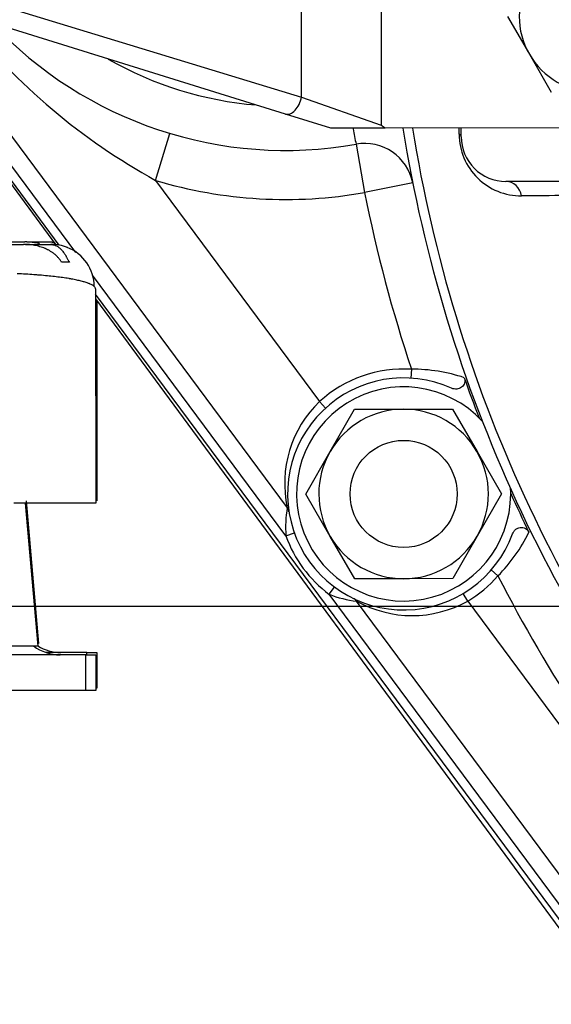
# Model space of a CAD drawing. Units: millimetres. Extents: x 0 to 408, y 0 to 202.
# Drawn here: x 52 to 59, y 120 to 133 of the extents above; entities that cross this region are included whole.
import ezdxf
from ezdxf.enums import TextEntityAlignment as Align
from ezdxf.lldxf.tags import DXFTag

# ---------------------------------------------------------------- set-up
doc = ezdxf.new("R2010")
doc.units = ezdxf.units.MM
for name, color, linetype in [('17210009', 7, 'Continuous'), ('17210026.1', 7, 'Continuous'), ('17310044.1', 7, 'Continuous'), ('31A00-01771_000_', 7, 'Continuous'), ('61673002', 7, 'Continuous'), ('__SVR3_OTSD_OTSD', 7, 'Continuous'), ('DIAMETROM12_DIN6', 7, 'Continuous'), ('DIN-931_M12_X_50', 7, 'Continuous'), ('DIN-933_M10_X_30', 7, 'Continuous'), ('DIN-934_M12_FEME', 7, 'Continuous'), ('Predeterminado', 7, 'Continuous')]:
    doc.layers.add(name, color=color, linetype=linetype)
doc.styles.add('SEACAD_Arial', font='arial.ttf')
tags = doc.linetypes.add('HIDDEN2', pattern=[4.7625, 3.175, -1.5875]).pattern_tags.tags
tags[6:7] = [DXFTag(74, 4), DXFTag(75, 0), DXFTag(340, '0'), DXFTag(46, 0.0), DXFTag(50, 0.0), DXFTag(44, 0.0), DXFTag(45, 0.0)]
tags[4:5] = [DXFTag(74, 4), DXFTag(75, 0), DXFTag(340, '0'), DXFTag(46, 0.0), DXFTag(50, 0.0), DXFTag(44, 0.0), DXFTag(45, 0.0)]
doc.dimstyles.new('SOLE', dxfattribs={"dimtxt": 2.6, "dimasz": 2.08, "dimexe": 1.3, "dimexo": 1.3, "dimgap": 0.65, "dimtad": 1, "dimlfac": 8.333333, "dimdsep": 46, "dimtxsty": 'SEACAD_Arial', "dimblk1": '_SE_FILLED', "dimblk2": '_SE_FILLED', "dimsah": 1, "dimcen": 1.3, "dimadec": 0, "dimazin": 0, "dimtfac": 0.7, "dimtdec": 3, "dimtmove": 0, "dimatfit": 3, "dimfxl": 1, "dimarcsym": 0})

# ---------------------------------------------------------------- blocks, each defined once
blk = doc.blocks.new('SE1')
at = {"layer": '17210009', "color": 7, "linetype": 'HIDDEN2'}
for p, q in [((55.138, 126.218), (50.247, 132.813)), ((52.071, 129.749), (49.958, 132.599)), ((57.476, 131.205), (57.476, 131.325)), ((61.143, 130.609), (58.077, 130.606)), ((64.89, 112.463), (52.559, 129.091)), ((65.068, 112.827), (56.069, 124.962))]:
    blk.add_line(p, q, dxfattribs=at)
at = {"layer": '17210009', "color": 7, "linetype": 'Continuous'}
for p, q in [((52.293, 129.651), (50.054, 132.67)), ((53.367, 130.62), (53.557, 131.252)), ((56.062, 131.107), (56.177, 130.457)), ((53.367, 130.62), (55.571, 127.648)), ((56.825, 130.586), (56.177, 130.457)), ((55.119, 125.84), (52.52, 129.345)), ((56.806, 128.081), (56.799, 127.961)), ((55.571, 127.648), (55.652, 127.559)), ((55.119, 125.84), (55.232, 125.881)), ((57.97, 125.303), (57.879, 125.382)), ((55.702, 125.054), (55.773, 125.15)), ((64.875, 112.684), (55.702, 125.054)), ((57.563, 124.962), (57.501, 125.065)), ((57.563, 124.962), (60.273, 121.307))]:
    blk.add_line(p, q, dxfattribs=at)
for centre, radius, start, end in [((57.473, 138.084), 8.519, 218.407, 241.1806), ((55.114, 136.423), 4.805, 240.2412, 265.2745), ((64.901, 132.949), 9.029, 190.433, 191.7774), ((75.653, 134.343), 19.073, 189.1068, 220.3042), ((58.279, 131.244), 0.831, 180.2087, 270.531), ((55.114, 136.423), 6.06, 253.2398, 280.1018), ((75.653, 134.343), 19.86, 191.2856, 198.3801), ((56.701, 126.404), 1.68, 86.4092, 132.2667), ((56.821, 125.906), 2.175, 71.3519, 90.3867), ((56.631, 126.546), 1.529, 133.8712, 192.3733), ((56.562, 125.958), 1.448, 169.6468, 184.6488), ((56.701, 126.404), 1.68, 199.6152, 233.5036), ((56.431, 126.839), 2.174, 315.0674, 334.1086), ((56.701, 126.404), 1.68, 300.8521, 319.0481), ((75.653, 134.343), 19.86, 207.0771, 219.9156), ((56.232, 126.395), 1.442, 248.4406, 263.5013), ((56.816, 126.295), 1.527, 240.7187, 299.2744)]:
    blk.add_arc(centre, radius, start, end, dxfattribs=at)
at = {"layer": '17210009', "color": 7, "linetype": 'HIDDEN2'}
for centre, radius, start, end in [((55.114, 136.423), 5.4, 223.0545, 280.1018), ((75.653, 134.343), 19.2, 189.0466, 220.4323), ((56.177, 130.457), 0.66, 11.2856, 100.1018), ((58.076, 131.206), 0.6, 180.0573, 270.0573), ((56.701, 126.404), 1.56, 65.6302, 339.8271), ((75.653, 134.343), 19.225, 199.3702, 201.0874), ((75.653, 134.343), 19.225, 204.3699, 206.0871), ((55.041, 126.146), 0.12, 8.8306, 36.5594), ((55.972, 124.891), 0.12, 36.5594, 64.2881)]:
    blk.add_arc(centre, radius, start, end, dxfattribs=at)
at = {"layer": '17210009', "color": 7, "linetype": 'Continuous'}
for centre, major_axis, ratio, start_param, end_param in [((57.236, 131.205), (0.24, 0), 0.316801, 0, 0.49099), ((58.077, 130.366), (0, 0.24), 0.889923, 4.910227, 6.283185)]:
    blk.add_ellipse(centre, major_axis=major_axis, ratio=ratio, start_param=start_param, end_param=end_param, dxfattribs=at)
blk.add_open_spline([(57.448, 131.241), (57.448, 131.269), (57.448, 131.297), (57.448, 131.325)], degree=3, dxfattribs=at)
blk.add_open_spline([(59.101, 130.416), (59.028, 130.416), (58.955, 130.416), (58.882, 130.415), (58.683, 130.415), (58.485, 130.414), (58.287, 130.413)], degree=3, knots=[0, 0, 0, 0, 0.268911, 0.268911, 0.268911, 1, 1, 1, 1], dxfattribs=at)
at = {"layer": '17210009', "color": 7, "linetype": 'HIDDEN2'}
for points, knots in [([(57.517, 127.967), (57.524, 127.944), (57.525, 127.92), (57.513, 127.874), (57.499, 127.853), (57.461, 127.824), (57.438, 127.815), (57.403, 127.812), (57.391, 127.813), (57.367, 127.817), (57.356, 127.82), (57.345, 127.825)], [0, 0, 0, 0, 0.25, 0.25, 0.5, 0.5, 0.75, 0.75, 0.875, 0.875, 1, 1, 1, 1]), ([(58.166, 125.866), (58.17, 125.878), (58.175, 125.888), (58.188, 125.908), (58.196, 125.917), (58.214, 125.932), (58.225, 125.939), (58.246, 125.949), (58.258, 125.952), (58.293, 125.957), (58.317, 125.952), (58.359, 125.929), (58.376, 125.911), (58.387, 125.889)], [0, 0, 0, 0, 0.125, 0.125, 0.25, 0.25, 0.375, 0.375, 0.5, 0.5, 0.75, 0.75, 1, 1, 1, 1])]:
    blk.add_open_spline(points, degree=3, knots=knots, dxfattribs=at)
at = {"layer": '17210026.1', "color": 7, "linetype": 'Continuous'}
for p, q in [((56.393, 137.324), (56.399, 131.364)), ((55.328, 131.741), (55.323, 136.704)), ((50.922, 133.08), (55.328, 131.741)), ((55.114, 131.512), (50.826, 132.843)), ((55.328, 131.741), (56.399, 131.364)), ((55.721, 131.323), (55.114, 131.512)), ((56.454, 131.324), (55.721, 131.323)), ((60.356, 131.328), (56.454, 131.324))]:
    blk.add_line(p, q, dxfattribs=at)
blk.add_ellipse((55.185, 131.741), major_axis=(0.071, 0.229), ratio=0.577212, start_param=3.141593, end_param=4.890264, dxfattribs=at)
blk.add_open_spline([(56.399, 131.364), (56.4, 131.364), (56.401, 131.363), (56.402, 131.362), (56.419, 131.35), (56.436, 131.337), (56.454, 131.324)], degree=3, knots=[0, 0, 0, 0, 0.04583, 0.04583, 0.04583, 1, 1, 1, 1], dxfattribs=at)
at = {"layer": '17310044.1', "color": 7, "linetype": 'HIDDEN2'}
blk.add_line((52.507, 132.312), (52.508, 132.312), dxfattribs=at)
at = {"layer": '31A00-01771_000_', "color": 7, "linetype": 'HIDDEN2'}
for p, q in [((49.92, 132.61), (52.022, 129.756)), ((52.559, 129.027), (65.322, 111.696))]:
    blk.add_line(p, q, dxfattribs=at)
at = {"layer": '61673002', "color": 7, "linetype": 'HIDDEN2'}
for p, q in [((51.342, 129.792), (51.607, 129.792)), ((51.342, 129.792), (51.607, 129.792)), ((51.633, 129.792), (51.956, 129.792)), ((51.633, 129.792), (51.956, 129.792)), ((51.956, 129.792), (51.974, 129.792)), ((51.956, 129.792), (51.974, 129.792)), ((52.574, 129.006), (52.574, 126.312)), ((52.574, 129.006), (52.574, 126.312)), ((51.626, 126.312), (51.794, 124.392)), ((51.626, 126.312), (51.794, 124.392)), ((51.794, 124.392), (51.78, 124.392)), ((51.794, 124.392), (51.78, 124.392)), ((52.44, 124.272), (51.888, 124.272)), ((52.44, 124.272), (51.888, 124.272)), ((52.44, 124.272), (52.574, 124.272)), ((52.44, 124.272), (52.574, 124.272)), ((52.574, 124.272), (52.574, 123.792)), ((52.574, 124.272), (52.574, 123.792)), ((52.574, 123.792), (52.564, 123.792)), ((52.574, 123.792), (52.564, 123.792))]:
    blk.add_line(p, q, dxfattribs=at)
at = {"layer": '61673002', "color": 7, "linetype": 'Continuous'}
blk.add_line((52.44, 124.24), (52.44, 124.272), dxfattribs=at)
blk.add_line((52.44, 124.24), (52.44, 124.272), dxfattribs=at)
at = {"layer": '61673002', "color": 7, "linetype": 'HIDDEN2'}
blk.add_arc((52.094, 124.872), 0.6, 238.7156, 270, dxfattribs=at)
blk.add_arc((52.094, 124.872), 0.6, 238.7156, 270, dxfattribs=at)
for points, knots in [([(51.807, 129.767), (51.802, 129.769), (51.785, 129.773), (51.755, 129.779), (51.731, 129.783), (51.712, 129.786), (51.703, 129.787), (51.694, 129.788), (51.687, 129.788), (51.684, 129.789), (51.669, 129.79), (51.656, 129.791), (51.638, 129.792), (51.628, 129.792), (51.617, 129.792), (51.612, 129.792), (51.61, 129.792), (51.609, 129.792), (51.608, 129.792), (51.608, 129.792), (51.607, 129.792), (51.607, 129.792), (51.607, 129.792)], [0.6597355, 0.6597355, 0.6597355, 0.6597355, 0.6875, 0.75, 0.8125, 0.8125, 0.84375, 0.859375, 0.859375, 0.875, 0.875, 0.9375, 0.9375, 0.96875, 0.984375, 0.9921875, 0.9960938, 0.9970703, 0.9970703, 0.9980469, 0.9980469, 1, 1, 1, 1]), ([(51.807, 129.767), (51.802, 129.769), (51.785, 129.773), (51.755, 129.779), (51.731, 129.783), (51.712, 129.786), (51.703, 129.787), (51.694, 129.788), (51.687, 129.788), (51.684, 129.789), (51.669, 129.79), (51.656, 129.791), (51.638, 129.792), (51.628, 129.792), (51.617, 129.792), (51.612, 129.792), (51.61, 129.792), (51.609, 129.792), (51.608, 129.792), (51.608, 129.792), (51.607, 129.792), (51.607, 129.792), (51.607, 129.792)], [0.6597355, 0.6597355, 0.6597355, 0.6597355, 0.6875, 0.75, 0.8125, 0.8125, 0.84375, 0.859375, 0.859375, 0.875, 0.875, 0.9375, 0.9375, 0.96875, 0.984375, 0.9921875, 0.9960937, 0.9970703, 0.9970703, 0.9980469, 0.9980469, 1, 1, 1, 1]), ([(51.956, 129.792), (51.956, 129.792), (51.956, 129.792), (51.957, 129.792), (51.957, 129.792), (51.958, 129.792), (51.959, 129.792), (51.961, 129.792), (51.967, 129.792), (51.971, 129.792), (51.98, 129.791), (51.986, 129.791), (51.995, 129.789), (51.998, 129.789), (52.004, 129.788), (52.007, 129.787), (52.011, 129.786), (52.013, 129.786), (52.015, 129.785)], [0, 0, 0, 0, 0.0019531, 0.0019531, 0.0039063, 0.0039063, 0.0078125, 0.015625, 0.03125, 0.0625, 0.0625, 0.125, 0.125, 0.15625, 0.15625, 0.1875, 0.1875, 0.2093865, 0.2093865, 0.2093865, 0.2093865]), ([(51.956, 129.792), (51.956, 129.792), (51.956, 129.792), (51.957, 129.792), (51.957, 129.792), (51.958, 129.792), (51.959, 129.792), (51.961, 129.792), (51.967, 129.792), (51.971, 129.792), (51.98, 129.791), (51.986, 129.791), (51.995, 129.789), (51.998, 129.789), (52.004, 129.788), (52.007, 129.787), (52.011, 129.786), (52.013, 129.786), (52.015, 129.785)], [0, 0, 0, 0, 0.0019531, 0.0019531, 0.0039062, 0.0039062, 0.0078125, 0.015625, 0.03125, 0.0625, 0.0625, 0.125, 0.125, 0.15625, 0.15625, 0.1875, 0.1875, 0.2093865, 0.2093865, 0.2093865, 0.2093865])]:
    blk.add_open_spline(points, degree=3, knots=knots, dxfattribs=at)
at = {"layer": '__SVR3_OTSD_OTSD', "color": 7, "linetype": 'HIDDEN2'}
for p, q in [((51.326, 129.759), (51.59, 129.759)), ((51.616, 129.759), (51.94, 129.76)), ((51.94, 129.76), (51.958, 129.76)), ((52.207, 129.52), (52.1, 129.52)), ((52.558, 129.16), (52.561, 126.28)), ((52.561, 126.28), (51.461, 126.279)), ((51.613, 126.279), (51.783, 124.359)), ((51.783, 124.359), (50.79, 124.358)), ((52.429, 124.24), (50.272, 124.238)), ((52.429, 124.24), (52.563, 124.24)), ((52.563, 124.24), (52.564, 123.76)), ((52.429, 123.76), (50.272, 123.758)), ((52.564, 123.76), (52.429, 123.76))]:
    blk.add_line(p, q, dxfattribs=at)
at = {"layer": '__SVR3_OTSD_OTSD', "color": 7, "linetype": 'Continuous'}
blk.add_line((52.429, 123.76), (52.429, 124.24), dxfattribs=at)
at = {"layer": '__SVR3_OTSD_OTSD', "color": 7, "linetype": 'HIDDEN2'}
for centre, radius, start, end in [((51.958, 129.16), 0.6, 68.0243, 90.0573), ((51.977, 129.191), 0.564, 0.2077, 68.9977), ((52.083, 124.84), 0.6, 233.1874, 270.0573)]:
    blk.add_arc(centre, radius, start, end, dxfattribs=at)
for points, knots in [([(52.1, 129.52), (52.097, 129.525), (52.091, 129.535), (52.085, 129.545), (52.075, 129.56), (52.067, 129.569), (52.052, 129.587), (52.044, 129.596), (52.034, 129.606), (52.033, 129.607), (52.03, 129.609), (52.029, 129.61), (52.026, 129.613), (52.019, 129.619), (52.012, 129.625), (51.998, 129.637), (51.988, 129.644), (51.968, 129.658), (51.958, 129.664), (51.937, 129.677), (51.926, 129.683), (51.909, 129.691), (51.904, 129.694), (51.895, 129.698), (51.892, 129.699), (51.886, 129.702), (51.872, 129.708), (51.858, 129.714), (51.834, 129.722), (51.811, 129.729), (51.775, 129.739), (51.739, 129.746), (51.714, 129.75), (51.696, 129.753), (51.686, 129.754), (51.677, 129.755), (51.671, 129.756), (51.668, 129.756), (51.652, 129.757), (51.64, 129.758), (51.621, 129.759), (51.612, 129.759), (51.601, 129.759), (51.596, 129.759), (51.593, 129.759), (51.592, 129.759), (51.592, 129.759), (51.591, 129.759), (51.591, 129.759), (51.59, 129.759), (51.59, 129.759)], [0, 0, 0, 0, 0.03125, 0.0625, 0.0625, 0.125, 0.125, 0.1875, 0.1875, 0.195312, 0.195312, 0.203125, 0.203125, 0.21875, 0.25, 0.25, 0.3125, 0.3125, 0.375, 0.375, 0.4375, 0.4375, 0.46875, 0.46875, 0.484375, 0.484375, 0.5, 0.5625, 0.5625, 0.625, 0.6875, 0.75, 0.8125, 0.8125, 0.84375, 0.859375, 0.859375, 0.875, 0.875, 0.9375, 0.9375, 0.96875, 0.984375, 0.992187, 0.996094, 0.99707, 0.99707, 0.998047, 0.998047, 1, 1, 1, 1]), ([(51.94, 129.76), (51.94, 129.76), (51.94, 129.76), (51.94, 129.76), (51.941, 129.76), (51.941, 129.76), (51.942, 129.76), (51.945, 129.76), (51.95, 129.759), (51.955, 129.759), (51.964, 129.759), (51.97, 129.758), (51.979, 129.757), (51.981, 129.756), (51.987, 129.755), (51.99, 129.755), (51.999, 129.753), (52.01, 129.75), (52.026, 129.743), (52.037, 129.738), (52.047, 129.732), (52.053, 129.729), (52.063, 129.722), (52.068, 129.718), (52.079, 129.709), (52.085, 129.703), (52.092, 129.696), (52.094, 129.694), (52.094, 129.693), (52.096, 129.692), (52.099, 129.689), (52.102, 129.685), (52.11, 129.676), (52.115, 129.67), (52.126, 129.656), (52.131, 129.648), (52.139, 129.637), (52.144, 129.628), (52.151, 129.618), (52.156, 129.611), (52.158, 129.607), (52.159, 129.605), (52.161, 129.602), (52.164, 129.596), (52.17, 129.587), (52.179, 129.571), (52.185, 129.56), (52.191, 129.549), (52.194, 129.544), (52.2, 129.532), (52.204, 129.526), (52.207, 129.52)], [0, 0, 0, 0, 0.001953, 0.001953, 0.003906, 0.003906, 0.007812, 0.015625, 0.03125, 0.0625, 0.0625, 0.125, 0.125, 0.15625, 0.15625, 0.1875, 0.1875, 0.25, 0.3125, 0.375, 0.375, 0.4375, 0.4375, 0.5, 0.5, 0.5625, 0.578125, 0.578125, 0.585938, 0.585938, 0.59375, 0.625, 0.625, 0.6875, 0.6875, 0.75, 0.75, 0.78125, 0.8125, 0.828125, 0.828125, 0.835937, 0.84375, 0.84375, 0.875, 0.90625, 0.9375, 0.9375, 0.96875, 0.96875, 1, 1, 1, 1]), ([(52.558, 129.16), (52.558, 129.166), (52.557, 129.172), (52.551, 129.183), (52.547, 129.188), (52.541, 129.193)], [0, 0, 0, 0, 0.0625, 0.0625, 0.122398, 0.122398, 0.122398, 0.122398])]:
    blk.add_open_spline(points, degree=3, knots=knots, dxfattribs=at)
at = {"layer": '__SVR3_OTSD_OTSD', "color": 7, "linetype": 'Continuous'}
blk.add_open_spline([(52.541, 129.193), (52.541, 129.193), (52.534, 129.199), (52.526, 129.205), (52.508, 129.216), (52.497, 129.221), (52.482, 129.228), (52.477, 129.23), (52.473, 129.232), (52.47, 129.233), (52.469, 129.233), (52.467, 129.234), (52.46, 129.237), (52.452, 129.24), (52.429, 129.248), (52.396, 129.258), (52.358, 129.268), (52.317, 129.277), (52.295, 129.282), (52.26, 129.289), (52.248, 129.291), (52.229, 129.294), (52.223, 129.295), (52.213, 129.297), (52.21, 129.298), (52.204, 129.299), (52.175, 129.304), (52.117, 129.312), (52.03, 129.324), (51.967, 129.331), (51.903, 129.337), (51.869, 129.341), (51.83, 129.344), (51.826, 129.344), (51.82, 129.345), (51.817, 129.345), (51.813, 129.345), (51.802, 129.346), (51.774, 129.348), (51.747, 129.35), (51.693, 129.354), (51.656, 129.357), (51.582, 129.361), (51.544, 129.363), (51.505, 129.364)], degree=3, knots=[0.122398, 0.122398, 0.122398, 0.122398, 0.125, 0.1875, 0.1875, 0.25, 0.25, 0.265625, 0.2734375, 0.2734375, 0.2773437, 0.2773437, 0.28125, 0.3125, 0.3125, 0.375, 0.4375, 0.4375, 0.5, 0.5, 0.53125, 0.53125, 0.546875, 0.546875, 0.5546875, 0.5546875, 0.5625, 0.625, 0.6875, 0.75, 0.75, 0.8125, 0.8125, 0.8203125, 0.8203125, 0.8242187, 0.8242187, 0.828125, 0.84375, 0.875, 0.875, 0.9375, 0.9375, 1, 1, 1, 1], dxfattribs=at)
at = {"layer": 'DIAMETROM12_DIN6', "color": 7, "linetype": 'HIDDEN2'}
for start, end in [(42.6349, 0), (0, 2.8224)]:
    blk.add_arc((56.701, 126.404), 1.44, start, end, dxfattribs=at)
at = {"layer": 'DIN-931_M12_X_50', "color": 7, "linetype": 'HIDDEN2'}
blk.add_circle((56.701, 126.404), 0.72, dxfattribs=at)
at = {"layer": 'DIN-933_M10_X_30', "color": 7, "linetype": 'HIDDEN2'}
for p, q in [((58.097, 132.826), (58.392, 132.316)), ((58.392, 132.316), (58.687, 131.806))]:
    blk.add_line(p, q, dxfattribs=at)
for start, end in [(150.0573, 210.0573), (210.0573, 270.0573)]:
    blk.add_arc((59.275, 132.827), 1.02, start, end, dxfattribs=at)
at = {"layer": 'DIN-934_M12_FEME', "color": 7, "linetype": 'HIDDEN2'}
for p, q in [((55.713, 126.973), (56.042, 127.544)), ((56.042, 127.544), (56.7, 127.544)), ((56.7, 127.544), (57.358, 127.545)), ((57.358, 127.545), (57.688, 126.975)), ((57.688, 126.975), (58.018, 126.406)), ((55.385, 126.403), (55.713, 126.973)), ((55.715, 125.833), (55.385, 126.403)), ((58.018, 126.406), (57.689, 125.835)), ((56.044, 125.264), (55.715, 125.833)), ((57.689, 125.835), (57.361, 125.265)), ((56.702, 125.264), (56.044, 125.264)), ((57.361, 125.265), (56.702, 125.264))]:
    blk.add_line(p, q, dxfattribs=at)
for start, end in [(90.0573, 150.0573), (30.0573, 90.0573), (330.0573, 30.0573), (150.0573, 210.0573), (210.0573, 270.0573), (270.0573, 330.0573)]:
    blk.add_arc((56.701, 126.404), 1.14, start, end, dxfattribs=at)
blk = doc.blocks.new('DMBLK9')
at = {"layer": 'Predeterminado', "linetype": 'Continuous'}
for points in [[(39.163, 132.263), (39.856, 132.263), (39.509, 134.343)], [(39.163, 126.968), (39.509, 124.888), (39.856, 126.968)]]:
    blk.add_hatch(color=7, dxfattribs=at).paths.add_polyline_path(points)
at = {"layer": 'Predeterminado', "color": 7, "linetype": 'Continuous'}
for p, q in [((43.173, 134.343), (38.209, 134.343)), ((39.509, 124.888), (39.509, 134.343)), ((69.634, 124.888), (38.209, 124.888))]:
    blk.add_line(p, q, dxfattribs=at)
at = {"layer": 'Predeterminado', "color": 7, "linetype": 'Continuous', "style": 'SEACAD_Arial'}
blk.add_text('78.8', height=2.6, rotation=90, dxfattribs=at).set_placement((36.259, 126.055), align=Align.TOP_LEFT)
blk = doc.blocks.new('_SE_FILLED')
at = {"color": 0}
blk.add_line((0, 0), (-1, 0), dxfattribs=at)
blk.add_solid([(0, 0), (-1, -0.1665), (-1, 0.1665), (0, 0)], dxfattribs=at)

msp = doc.modelspace()

# ---------------------------------------------------------------- block references
at = {"layer": 'Predeterminado'}
msp.add_blockref('SE1', (0, 0), dxfattribs=at)

# ---------------------------------------------------------------- dimensions: what is measured, and where the dimension line sits
at = {"layer": 'Predeterminado', "color": 7, "linetype": 'Continuous'}
dim = msp.add_linear_dim(base=(39.5093, 134.3434), p1=(75.6628, 124.888), p2=(44.4732, 134.3434), angle=90, text='\\A1;<>', dimstyle='SOLE', override={"dimdec": 1}, dxfattribs=at)
dim.commit()
dim.dimension.update_dxf_attribs({"geometry": 'DMBLK9', "text_midpoint": (39.5093, 129.6157), "dimtype": 160})

doc.saveas('drawing.dxf')
